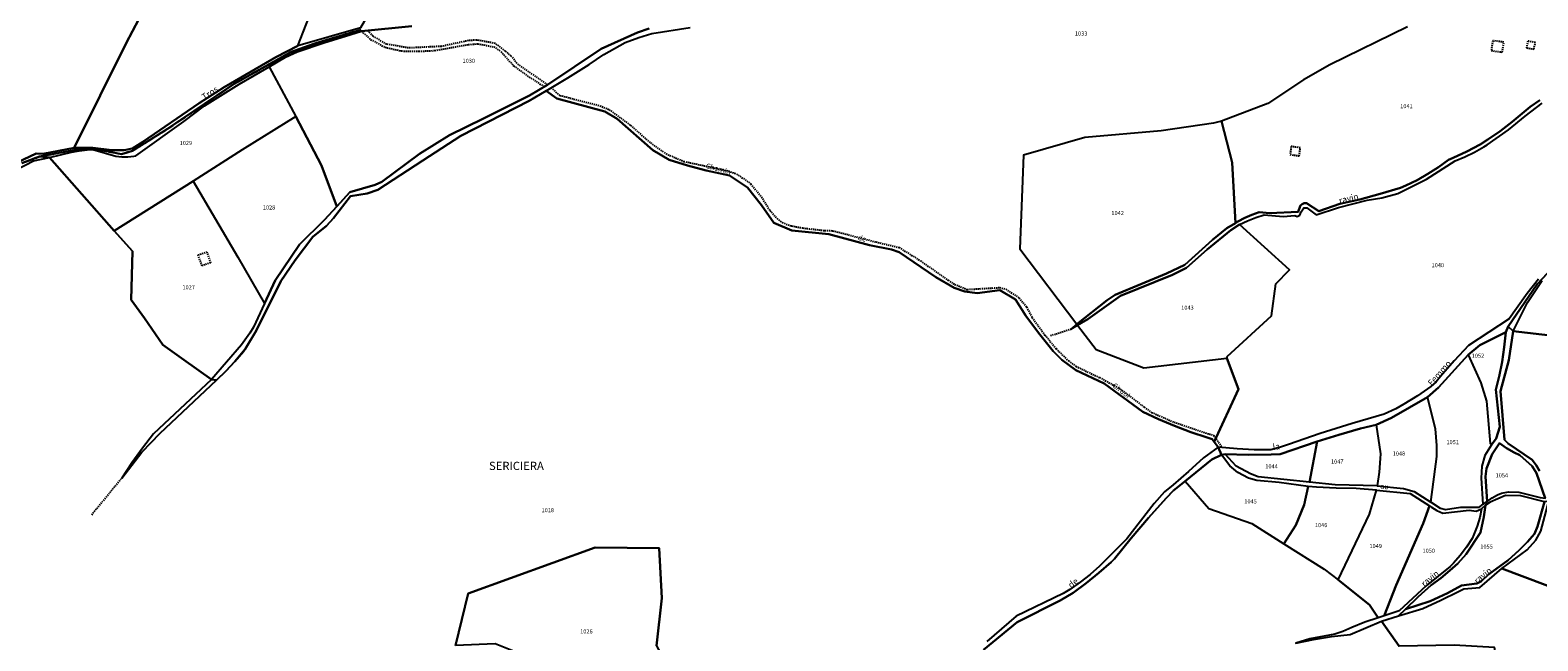
# Model space of a CAD drawing. Units: metres. Extents: x 1040222 to 1051372, y 6325005 to 6333570.
# Drawn here: x 1043743 to 1044474, y 6328493 to 6328789 of the extents above; entities that cross this region are included whole.
import ezdxf
from ezdxf.enums import TextEntityAlignment as Align

# ---------------------------------------------------------------- set-up
doc = ezdxf.new("R2010")
doc.units = ezdxf.units.M
doc.linetypes.add('TOPO1', pattern=[1, 0.6, -0.4])
doc.linetypes.add('TOPO2', pattern=[2.4, 2, -0.4])
for name, color, linetype in [('ig_cad_detail_lineaire', 252, 'TOPO1'), ('ig_cad_divers_texte', 8, 'CONTINUOUS'), ('ig_cad_hydro', 140, 'CONTINUOUS'), ('ig_cad_lieudit', 7, 'ByLayer'), ('ig_cad_lieudit_texte', 210, 'CONTINUOUS'), ('ig_cad_nom_voie', 8, 'CONTINUOUS'), ('ig_cad_parcel', 3, 'CONTINUOUS'), ('ig_cad_parcel_num', 3, 'CONTINUOUS'), ('ig_cad_section', 20, 'TOPO2')]:
    doc.layers.add(name, color=color, linetype=linetype)
doc.styles.add('Times New Roman', font='times.ttf')

msp = doc.modelspace()

# ---------------------------------------------------------------- linework, layer by layer
at = {"layer": 'ig_cad_detail_lineaire'}
for points in [[(1043903.5, 6328788.49), (1043907.97, 6328784.39), (1043914.82, 6328780.72), (1043922.83, 6328778.92), (1043931.38, 6328778.78), (1043939.01, 6328779.13), (1043955.32, 6328782.05), (1043959.96, 6328782.38), (1043967.68, 6328780.93), (1043971.12, 6328778.64), (1043977.4, 6328771.64), (1043984.85, 6328766.26), (1043992.16, 6328761.61)], [(1043993.77, 6328762.58), (1043978.94, 6328772.85), (1043976.11, 6328776.46), (1043973.27, 6328778.85), (1043968.39, 6328782.6), (1043959.33, 6328784.22), (1043955.34, 6328783.93), (1043942.25, 6328781.13), (1043926.3, 6328780.38), (1043915.67, 6328782.21), (1043909.07, 6328786.09), (1043906.47, 6328788.8)], [(1044452.36, 6328783.88), (1044451.67, 6328779.07), (1044456.96, 6328778.38)], [(1044456.96, 6328778.38), (1044457.73, 6328783.23), (1044452.36, 6328783.88)], [(1044469.36, 6328783.74), (1044468.74, 6328780.41)], [(1044468.74, 6328780.41), (1044472.33, 6328779.83)], [(1044472.33, 6328779.83), (1044473.04, 6328783), (1044469.36, 6328783.74)], [(1043995.41, 6328761.05), (1043999.71, 6328757.35), (1044019.23, 6328752.37), (1044023.69, 6328750.47), (1044034.03, 6328742.88), (1044043.71, 6328734.33), (1044051.26, 6328729.04), (1044059.86, 6328725.4), (1044080.49, 6328720.94), (1044084.51, 6328719.7), (1044088.88, 6328717.08), (1044092.41, 6328714.44), (1044097.55, 6328708.19), (1044101.66, 6328701.57), (1044105.06, 6328697.83), (1044107.59, 6328695.71), (1044112.14, 6328694.1), (1044117.49, 6328693.12), (1044128.21, 6328691.87), (1044132.02, 6328691.8), (1044153.12, 6328686.34), (1044164.32, 6328683.65), (1044174.76, 6328677.15), (1044188.06, 6328667.75), (1044191.34, 6328665.76), (1044197.42, 6328663.33), (1044213.19, 6328664.23), (1044216.1, 6328663.43), (1044222.59, 6328659.24), (1044226.21, 6328654.83), (1044228.9, 6328649.79), (1044235.11, 6328641.21), (1044240.54, 6328634.58), (1044246.52, 6328628.68), (1044250.18, 6328626.03), (1044261.59, 6328620.57), (1044270.85, 6328615.62), (1044283.23, 6328606.27), (1044286.82, 6328603.67), (1044297.71, 6328598.96), (1044316.99, 6328592.51), (1044321.15, 6328586.65)], [(1044354.56, 6328732.61), (1044354.04, 6328728.67), (1044358.49, 6328728.1)], [(1044358.49, 6328728.1), (1044359, 6328732.02), (1044354.56, 6328732.61)], [(1043826.11, 6328674.82), (1043824.26, 6328680.09), (1043828.38, 6328681.53)], [(1043828.38, 6328681.53), (1043830.22, 6328676.26), (1043826.11, 6328674.82)], [(1044237.76, 6328640.92), (1044247.68, 6328644.11)], [(1043772.56, 6328554.12), (1043787.12, 6328571.87)]]:
    msp.add_lwpolyline(points, dxfattribs=at)
at = {"layer": 'ig_cad_hydro'}
for points in [[(1043709.84, 6328707.87), (1043744.38, 6328725.62), (1043752.07, 6328727.28), (1043762.77, 6328729.8), (1043766.53, 6328730.58), (1043770.35, 6328731.03), (1043773.12, 6328731.14), (1043784.27, 6328727.89), (1043787.19, 6328727.55), (1043790.13, 6328727.58), (1043793.04, 6328727.93), (1043794, 6328728.13), (1043817.23, 6328744.68), (1043827.32, 6328752.36), (1043844.11, 6328762.85), (1043858.7, 6328771.17), (1043866.64, 6328775.94), (1043872.34, 6328778.49), (1043885.25, 6328782.88), (1043898.28, 6328786.96), (1043903.5, 6328788.49), (1043927.94, 6328790.99)], [(1043903.07, 6328790.12), (1043872.56, 6328781.41), (1043861.88, 6328775.97), (1043836.78, 6328761.4), (1043824.75, 6328753.64), (1043797.34, 6328734.82), (1043792.25, 6328731.59), (1043788.33, 6328730.81), (1043782.32, 6328730.79), (1043773.17, 6328732), (1043764.1, 6328732.01), (1043748.9, 6328729.08), (1043745.62, 6328729.27), (1043733.35, 6328723.34)], [(1043903.17, 6328789.21), (1043881.3, 6328782.71), (1043868.79, 6328778.16), (1043841.77, 6328763), (1043809.43, 6328741.17), (1043792.32, 6328730.49), (1043787.04, 6328728.91), (1043773.86, 6328731.44), (1043770.9, 6328731.59), (1043763.82, 6328730.78), (1043747.29, 6328727.73), (1043738.65, 6328724.52)], [(1043738.65, 6328724.52), (1043747.29, 6328727.73), (1043763.82, 6328730.78), (1043770.9, 6328731.59), (1043773.86, 6328731.44), (1043787.04, 6328728.91), (1043792.32, 6328730.49), (1043809.43, 6328741.17), (1043841.77, 6328763), (1043868.79, 6328778.16), (1043881.3, 6328782.71), (1043903.17, 6328789.21)], [(1044043, 6328789.75), (1044037.47, 6328787.8), (1044019.8, 6328779.95), (1043993.77, 6328762.58), (1043984.96, 6328757.35), (1043962.6, 6328746.18), (1043946.11, 6328738.18), (1043931.6, 6328729.12), (1043913.42, 6328715.48), (1043910.05, 6328714.02), (1043897.84, 6328710.45), (1043891.53, 6328703.57), (1043885.49, 6328697), (1043873.46, 6328685.08), (1043861.57, 6328667.68), (1043856.45, 6328656.51), (1043851.09, 6328645.07), (1043849.36, 6328642.1), (1043845.26, 6328636.53), (1043830.78, 6328619.66), (1043802.54, 6328593.27), (1043797.15, 6328586.38), (1043792.03, 6328579.28), (1043787.12, 6328571.87), (1043796.84, 6328584.5), (1043805.78, 6328593.6), (1043833.11, 6328619.3), (1043837.71, 6328623.75), (1043842.06, 6328628.41), (1043846.15, 6328633.31), (1043847.22, 6328634.67), (1043852.44, 6328643.32), (1043864.37, 6328667.32), (1043871.27, 6328677.51), (1043879.79, 6328688.89), (1043886.43, 6328694.23), (1043889.96, 6328697.84), (1043898.18, 6328708.53), (1043906.15, 6328709.75), (1043911.43, 6328711.55), (1043933.24, 6328725.82), (1043951.72, 6328737.71), (1043984.86, 6328754.68), (1043993.06, 6328759.62), (1044003.59, 6328765.86), (1044013.93, 6328772.39), (1044021.14, 6328777.18), (1044031.35, 6328783.03), (1044037.98, 6328785.39), (1044044.35, 6328787.34), (1044062.93, 6328790.29)], [(1044475.24, 6328755.01), (1044470.59, 6328751.88), (1044461.82, 6328744.54), (1044455.98, 6328740.11), (1044449.96, 6328735.97), (1044446.21, 6328733.59), (1044439.74, 6328730.18), (1044433.13, 6328727.06), (1044430.95, 6328726.12), (1044426.04, 6328722.58), (1044420.95, 6328719.32), (1044415.67, 6328716.36), (1044410.24, 6328713.7), (1044407.64, 6328712.55), (1044397.78, 6328709.6), (1044387.81, 6328706.97), (1044378.11, 6328704.76), (1044368.05, 6328701.27), (1044362.02, 6328705.2), (1044360.94, 6328705.1), (1044359.94, 6328704.68), (1044359.11, 6328703.96), (1044358.87, 6328703.63), (1044358.01, 6328700.97), (1044344.24, 6328700.31), (1044339.04, 6328700.7), (1044335.47, 6328699.5), (1044332.02, 6328697.99), (1044328.73, 6328696.19), (1044327.58, 6328695.47), (1044323.3, 6328692.99), (1044316.4, 6328687.39), (1044303.05, 6328675.21), (1044294.12, 6328671.01), (1044269.18, 6328660.78), (1044265.26, 6328658.14), (1044250.59, 6328646.42), (1044247.68, 6328644.11), (1044250.91, 6328646), (1044255.91, 6328648.96), (1044271.75, 6328660.16), (1044297.06, 6328670.48), (1044303.78, 6328673.85), (1044313.86, 6328682.68), (1044325.22, 6328692.11), (1044329.44, 6328694.73), (1044333.33, 6328696.61), (1044337.36, 6328698.18), (1044341.48, 6328699.42), (1044350.73, 6328698.74), (1044356.29, 6328699.24), (1044357.54, 6328698.73), (1044358.76, 6328699.28), (1044359.46, 6328701), (1044360.7, 6328702.84), (1044362.19, 6328702.96), (1044366.64, 6328699.43), (1044377.53, 6328703.09), (1044391.44, 6328706.56), (1044398.58, 6328707.7), (1044406.31, 6328709.89), (1044420.24, 6328716.76), (1044434.1, 6328725.61), (1044438.89, 6328727.56), (1044443.55, 6328729.85), (1044448.04, 6328732.41), (1044449.62, 6328733.4), (1044460, 6328740.73), (1044468.04, 6328747.3), (1044476.29, 6328753.6)], [(1044475.06, 6328575.38), (1044473.51, 6328578.1), (1044471.58, 6328580.73), (1044459.89, 6328588.6), (1044458.09, 6328590.48), (1044456.14, 6328614.05), (1044460.16, 6328629.08), (1044462.32, 6328643.05), (1044459.9, 6328645.43), (1044474, 6328665.91), (1044478.92, 6328671.17)], [(1044478.92, 6328671.17), (1044474, 6328665.91), (1044459.9, 6328645.43), (1044462.32, 6328643.05), (1044469.26, 6328656.93), (1044476.31, 6328667.7)], [(1044474.54, 6328668.26), (1044469.08, 6328661.31), (1044463.88, 6328654.14), (1044460.41, 6328649.01), (1044440.56, 6328636.07), (1044433.66, 6328628.71), (1044427.02, 6328621.13), (1044424.86, 6328618.56), (1044422.31, 6328616.21), (1044415.85, 6328611.81), (1044409.19, 6328607.67), (1044405.33, 6328605.46), (1044399.71, 6328602.91), (1044384.14, 6328598.33), (1044368.68, 6328593.44), (1044353.32, 6328588.22), (1044349.44, 6328586.84), (1044344.7, 6328585.64), (1044336.57, 6328585.64), (1044328.44, 6328585.98), (1044319.1, 6328586.79), (1044311.98, 6328581.75), (1044304.73, 6328575.09), (1044297.26, 6328568.67), (1044293.09, 6328565.28), (1044288.14, 6328559.49), (1044274.9, 6328542.49), (1044261.59, 6328529.17), (1044257, 6328525.14), (1044252.2, 6328521.37), (1044247.15, 6328517.84), (1044243.98, 6328515.88), (1044221.17, 6328504.99), (1044206.86, 6328492.69)], [(1044205.21, 6328488.58), (1044221.59, 6328502.02), (1044242.56, 6328512.49), (1044248.8, 6328516.25), (1044255.15, 6328520.96), (1044261.3, 6328525.93), (1044267.22, 6328531.16), (1044268.84, 6328532.68), (1044276.96, 6328542.73), (1044285.34, 6328552.55), (1044293.97, 6328562.15), (1044297.43, 6328565.87), (1044303.07, 6328570.4), (1044316.06, 6328580.85), (1044320.76, 6328583.07), (1044322.47, 6328583.46), (1044333.69, 6328583.21), (1044344.91, 6328583.29), (1044349.16, 6328583.42), (1044367.23, 6328589.59), (1044377.72, 6328592.89), (1044388.28, 6328595.84), (1044395.86, 6328597.75), (1044403.21, 6328601.01), (1044420.67, 6328611.16), (1044426.12, 6328615.84), (1044440.47, 6328631.65), (1044446.05, 6328636.25), (1044458.75, 6328642.62), (1044457.99, 6328635.39), (1044456.89, 6328628.2), (1044455.46, 6328621.07), (1044453.89, 6328614.77), (1044455.81, 6328596.76), (1044454.03, 6328591), (1044451.7, 6328587.94), (1044448.59, 6328582.84), (1044447.15, 6328577.69), (1044446.76, 6328571.91), (1044447.49, 6328559.19), (1044449.64, 6328560.57), (1044448.83, 6328572.69), (1044449.29, 6328576.49), (1044452.15, 6328583.43), (1044455.63, 6328588.84), (1044459.13, 6328586.41), (1044462.82, 6328584.26), (1044465.46, 6328582.96), (1044471.47, 6328577.71), (1044473.64, 6328574.34), (1044477.78, 6328562.15)]]:
    msp.add_lwpolyline(points, dxfattribs=at)
for points in [[(1044477.51, 6328560.35), (1044474.11, 6328548.43), (1044472.64, 6328544.88), (1044469.21, 6328540.94), (1044465.06, 6328536.78), (1044459.82, 6328532.01), (1044450.3, 6328525.13), (1044446.92, 6328521.92), (1044444.72, 6328520.76), (1044437.22, 6328519.75), (1044430.45, 6328516.14), (1044422.06, 6328512.17), (1044410.11, 6328508.26), (1044406.69, 6328505.05), (1044418.49, 6328508.74), (1044427.24, 6328512.64), (1044435.84, 6328516.85), (1044438.3, 6328518.12), (1044446.07, 6328518.78), (1044456.81, 6328528.03), (1044469.01, 6328537.07), (1044473.33, 6328541.77), (1044475.67, 6328546.14), (1044479.65, 6328560.69)], [(1044448.88, 6328558.68), (1044446.99, 6328556.94), (1044446.08, 6328552.71), (1044444.83, 6328548.55), (1044443.26, 6328544.5), (1044442.39, 6328542.61), (1044439.64, 6328538.41), (1044436.61, 6328534.4), (1044433.31, 6328530.59), (1044431.7, 6328528.94), (1044420, 6328519.63), (1044407, 6328507.55), (1044399.74, 6328505.14), (1044396.86, 6328504.19), (1044390.35, 6328501.96), (1044383.94, 6328499.4), (1044379.59, 6328497.46), (1044375.73, 6328496.29), (1044363.61, 6328493.91), (1044356.78, 6328491.85), (1044365.43, 6328493.6), (1044374.14, 6328495.01), (1044383.22, 6328496.12), (1044398.47, 6328502.48), (1044406.69, 6328505.05), (1044410.11, 6328508.26), (1044416.2, 6328514.25), (1044422.54, 6328520.01), (1044427.19, 6328523.38), (1044431.63, 6328527.04), (1044435.4, 6328530.48), (1044439.41, 6328535.05), (1044446.4, 6328545.57), (1044448.07, 6328553.08)]]:
    msp.add_lwpolyline(points, close=True, dxfattribs=at)
at = {"layer": 'ig_cad_lieudit'}
for points in [[(1043738.65, 6328724.52), (1043747.29, 6328727.73), (1043763.82, 6328730.78), (1043770.9, 6328731.59), (1043773.86, 6328731.44), (1043787.04, 6328728.91), (1043792.32, 6328730.49), (1043809.43, 6328741.17), (1043841.77, 6328763), (1043868.79, 6328778.16), (1043881.3, 6328782.71), (1043903.17, 6328789.21)], [(1043903.17, 6328789.21), (1043881.3, 6328782.71), (1043868.79, 6328778.16), (1043841.77, 6328763), (1043809.43, 6328741.17), (1043792.32, 6328730.49), (1043787.04, 6328728.91), (1043773.86, 6328731.44), (1043770.9, 6328731.59), (1043763.82, 6328730.78), (1043747.29, 6328727.73), (1043752.07, 6328727.28), (1043783.53, 6328691.66), (1043792.31, 6328681.86), (1043791.64, 6328658.36), (1043798.14, 6328649.47), (1043807.05, 6328636.49), (1043817.27, 6328629.15), (1043830.78, 6328619.66), (1043833.11, 6328619.3), (1043837.71, 6328623.75), (1043842.06, 6328628.41), (1043846.15, 6328633.31), (1043847.22, 6328634.67), (1043852.44, 6328643.32), (1043864.37, 6328667.32), (1043871.27, 6328677.51), (1043879.79, 6328688.89), (1043886.43, 6328694.23), (1043889.96, 6328697.84), (1043898.18, 6328708.53), (1043906.15, 6328709.75), (1043911.43, 6328711.55), (1043933.24, 6328725.82), (1043951.72, 6328737.71), (1043984.86, 6328754.68), (1043993.06, 6328759.62), (1043998.21, 6328755.91), (1044021.61, 6328749.56), (1044027.59, 6328746.06), (1044044.86, 6328730.82), (1044052.72, 6328726.09), (1044061.66, 6328723.4), (1044070.69, 6328721.02), (1044079.78, 6328718.98), (1044082.04, 6328718.53), (1044090.77, 6328712.66), (1044097.51, 6328704.21), (1044103.51, 6328695.54), (1044112.21, 6328691.9), (1044130.29, 6328690.14), (1044149.95, 6328684.82), (1044160.62, 6328682.65), (1044164.43, 6328681.45), (1044182.19, 6328669.31), (1044191.1, 6328664.05), (1044196.23, 6328662.27), (1044202.18, 6328661.54), (1044213.14, 6328662.91), (1044220.83, 6328658.5), (1044225.78, 6328650.59), (1044232, 6328642.25), (1044239.09, 6328633.35), (1044243.32, 6328629.12), (1044250.03, 6328624.15), (1044263.76, 6328617.68), (1044282.61, 6328604.03), (1044290.22, 6328600.45), (1044297.97, 6328597.16), (1044305.85, 6328594.18), (1044313.83, 6328591.54), (1044316.27, 6328590.79), (1044317.26, 6328589.41), (1044319.1, 6328586.79), (1044320.76, 6328583.07), (1044322.47, 6328583.46), (1044333.69, 6328583.21), (1044344.91, 6328583.29), (1044349.16, 6328583.42), (1044367.23, 6328589.59), (1044377.72, 6328592.89), (1044388.28, 6328595.84), (1044395.86, 6328597.75), (1044403.21, 6328601.01), (1044420.67, 6328611.16), (1044426.12, 6328615.84), (1044440.47, 6328631.65), (1044446.05, 6328636.25), (1044458.75, 6328642.62), (1044459.9, 6328645.43), (1044474, 6328665.91), (1044478.92, 6328671.17)], [(1044205.21, 6328488.58), (1044221.59, 6328502.02), (1044242.56, 6328512.49), (1044248.8, 6328516.25), (1044255.15, 6328520.96), (1044261.3, 6328525.93), (1044267.22, 6328531.16), (1044268.84, 6328532.68), (1044276.96, 6328542.73), (1044285.34, 6328552.55), (1044293.97, 6328562.15), (1044297.43, 6328565.87), (1044303.07, 6328570.4), (1044316.06, 6328580.85), (1044320.76, 6328583.07), (1044319.1, 6328586.79), (1044317.26, 6328589.41), (1044316.27, 6328590.79), (1044313.83, 6328591.54), (1044305.85, 6328594.18), (1044297.97, 6328597.16), (1044290.22, 6328600.45), (1044282.61, 6328604.03), (1044263.76, 6328617.68), (1044250.03, 6328624.15), (1044243.32, 6328629.12), (1044239.09, 6328633.35), (1044232, 6328642.25), (1044225.78, 6328650.59), (1044220.83, 6328658.5), (1044213.14, 6328662.91), (1044202.18, 6328661.54), (1044196.23, 6328662.27), (1044191.1, 6328664.05), (1044182.19, 6328669.31), (1044164.43, 6328681.45), (1044160.62, 6328682.65), (1044149.95, 6328684.82), (1044130.29, 6328690.14), (1044112.21, 6328691.9), (1044103.51, 6328695.54), (1044097.51, 6328704.21), (1044090.77, 6328712.66), (1044082.04, 6328718.53), (1044079.78, 6328718.98), (1044070.69, 6328721.02), (1044061.66, 6328723.4), (1044052.72, 6328726.09), (1044044.86, 6328730.82), (1044027.59, 6328746.06), (1044021.61, 6328749.56), (1043998.21, 6328755.91), (1043993.06, 6328759.62), (1043984.86, 6328754.68), (1043951.72, 6328737.71), (1043933.24, 6328725.82), (1043911.43, 6328711.55), (1043906.15, 6328709.75), (1043898.18, 6328708.53), (1043889.96, 6328697.84), (1043886.43, 6328694.23), (1043879.79, 6328688.89), (1043871.27, 6328677.51), (1043864.37, 6328667.32), (1043852.44, 6328643.32), (1043847.01, 6328634.34), (1043842.06, 6328628.41), (1043837.71, 6328623.75), (1043833.11, 6328619.3), (1043830.78, 6328619.66), (1043817.27, 6328629.15), (1043807.05, 6328636.49), (1043798.14, 6328649.47), (1043791.64, 6328658.36), (1043792.31, 6328681.86), (1043783.53, 6328691.66), (1043752.07, 6328727.28), (1043747.29, 6328727.73), (1043738.65, 6328724.52)], [(1044478.92, 6328671.17), (1044474, 6328665.91), (1044459.9, 6328645.43), (1044462.32, 6328643.05), (1044483.11, 6328640.72)], [(1044483.11, 6328640.72), (1044462.32, 6328643.05), (1044459.9, 6328645.43), (1044458.75, 6328642.62), (1044446.05, 6328636.25), (1044440.47, 6328631.65), (1044426.12, 6328615.84), (1044420.67, 6328611.16), (1044403.21, 6328601.01), (1044395.86, 6328597.75), (1044388.28, 6328595.84), (1044377.72, 6328592.89), (1044367.23, 6328589.59), (1044349.16, 6328583.42), (1044344.91, 6328583.29), (1044333.69, 6328583.21), (1044322.47, 6328583.46), (1044320.76, 6328583.07), (1044316.06, 6328580.85), (1044303.07, 6328570.4), (1044297.43, 6328565.87), (1044293.97, 6328562.15), (1044285.34, 6328552.55), (1044276.96, 6328542.73), (1044268.84, 6328532.68), (1044267.22, 6328531.16), (1044261.3, 6328525.93), (1044255.15, 6328520.96), (1044248.8, 6328516.25), (1044242.56, 6328512.49), (1044221.59, 6328502.02), (1044205.21, 6328488.58)]]:
    msp.add_lwpolyline(points, dxfattribs=at)
at = {"layer": 'ig_cad_parcel'}
for points in [[(1043902.08, 6328893.26), (1043885.43, 6328890.38), (1043852.87, 6328867.03), (1043818.34, 6328834.33), (1043798.54, 6328800.19), (1043789.36, 6328782.69), (1043764.1, 6328732.01), (1043773.17, 6328732), (1043782.32, 6328730.79), (1043788.33, 6328730.81), (1043792.25, 6328731.59), (1043797.34, 6328734.82), (1043824.75, 6328753.64), (1043836.78, 6328761.4), (1043861.88, 6328775.97), (1043872.56, 6328781.41), (1043880.7, 6328802.05), (1043882.05, 6328807.82), (1043883.15, 6328819.4), (1043883.39, 6328823.48), (1043883.99, 6328828.05), (1043884.93, 6328832.56), (1043890.61, 6328851.55), (1043896.51, 6328872.36)], [(1043872.56, 6328781.41), (1043880.7, 6328802.05), (1043882.05, 6328807.82), (1043883.15, 6328819.4), (1043896.09, 6328826.03), (1043905.57, 6328829.25), (1043914.65, 6328830.76), (1043908.13, 6328817.98), (1043907.52, 6328801.6), (1043905.91, 6328795.13), (1043903.07, 6328790.12)], [(1043783.53, 6328691.66), (1043752.07, 6328727.28), (1043762.77, 6328729.8), (1043766.53, 6328730.58), (1043770.35, 6328731.03), (1043773.12, 6328731.14), (1043784.27, 6328727.89), (1043787.19, 6328727.55), (1043790.13, 6328727.58), (1043793.04, 6328727.93), (1043794, 6328728.13), (1043817.23, 6328744.68), (1043827.32, 6328752.36), (1043844.11, 6328762.85), (1043858.7, 6328771.17), (1043871.65, 6328747.15), (1043845.66, 6328730.98), (1043821.74, 6328715.84)], [(1043891.53, 6328703.57), (1043884.09, 6328723.44), (1043871.65, 6328747.15), (1043845.66, 6328730.98), (1043821.74, 6328715.84), (1043843.48, 6328679.04), (1043856.45, 6328656.51), (1043861.57, 6328667.68), (1043873.46, 6328685.08), (1043885.49, 6328697)], [(1044320.79, 6328744.95), (1044316.84, 6328743.92), (1044291.44, 6328740.21), (1044254.4, 6328736.93), (1044224.64, 6328728.48), (1044222.97, 6328682.97), (1044250.59, 6328646.42), (1044265.26, 6328658.14), (1044269.18, 6328660.78), (1044294.12, 6328671.01), (1044303.05, 6328675.21), (1044316.4, 6328687.39), (1044323.3, 6328692.99), (1044327.58, 6328695.47), (1044326.02, 6328724.83)], [(1043830.78, 6328619.66), (1043817.27, 6328629.15), (1043807.05, 6328636.49), (1043798.14, 6328649.47), (1043791.64, 6328658.36), (1043792.31, 6328681.86), (1043783.53, 6328691.66), (1043821.74, 6328715.84), (1043843.48, 6328679.04), (1043856.45, 6328656.51), (1043851.09, 6328645.07), (1043849.36, 6328642.1), (1043845.26, 6328636.53)], [(1044250.91, 6328646), (1044259.93, 6328634.22), (1044283.02, 6328625.32), (1044323.36, 6328629.99), (1044323.46, 6328630.83), (1044345, 6328650.49), (1044347.05, 6328666), (1044353.81, 6328672.75), (1044329.44, 6328694.73), (1044325.22, 6328692.11), (1044313.86, 6328682.68), (1044303.78, 6328673.85), (1044297.06, 6328670.48), (1044271.75, 6328660.16), (1044255.91, 6328648.96)], [(1044451.7, 6328587.94), (1044454.03, 6328591), (1044455.81, 6328596.76), (1044453.89, 6328614.77), (1044455.46, 6328621.07), (1044456.89, 6328628.2), (1044457.99, 6328635.39), (1044458.75, 6328642.62), (1044446.05, 6328636.25), (1044440.47, 6328631.65), (1044446.58, 6328618.09), (1044449.3, 6328609.21), (1044451.14, 6328588.58)], [(1044440.47, 6328631.65), (1044446.58, 6328618.09), (1044449.3, 6328609.21), (1044451.14, 6328588.58), (1044451.7, 6328587.94), (1044448.59, 6328582.84), (1044447.15, 6328577.69), (1044446.76, 6328571.91), (1044447.49, 6328559.19), (1044445.47, 6328557.7), (1044436.7, 6328557.67), (1044429.51, 6328556.43), (1044427, 6328557.06), (1044422.27, 6328560.14), (1044425.2, 6328582.29), (1044425.18, 6328587.63), (1044424.65, 6328595.68), (1044420.67, 6328611.16), (1044426.12, 6328615.84)], [(1044395.86, 6328597.75), (1044397.89, 6328583.59), (1044397.78, 6328581.41), (1044397.21, 6328574.78), (1044396.32, 6328568.19), (1044409.14, 6328566.76), (1044414.2, 6328565.34), (1044422.27, 6328560.14), (1044425.2, 6328582.29), (1044425.18, 6328587.63), (1044424.65, 6328595.68), (1044420.67, 6328611.16), (1044403.21, 6328601.01)], [(1044396.32, 6328568.19), (1044375.84, 6328568.57), (1044363.44, 6328569.92), (1044367.23, 6328589.59), (1044377.72, 6328592.89), (1044388.28, 6328595.84), (1044395.86, 6328597.75), (1044397.89, 6328583.59), (1044397.78, 6328581.41), (1044397.21, 6328574.78)], [(1044367.23, 6328589.59), (1044363.44, 6328569.92), (1044338.62, 6328572.54), (1044334.77, 6328573.94), (1044327.92, 6328577.73), (1044322.47, 6328583.46), (1044333.69, 6328583.21), (1044344.91, 6328583.29), (1044349.16, 6328583.42)], [(1044473.64, 6328574.34), (1044471.47, 6328577.71), (1044465.46, 6328582.96), (1044462.82, 6328584.26), (1044459.13, 6328586.41), (1044455.63, 6328588.84), (1044452.15, 6328583.43), (1044449.29, 6328576.49), (1044448.83, 6328572.69), (1044449.64, 6328560.57), (1044452.03, 6328562.3), (1044454.61, 6328563.74), (1044456.67, 6328564.64), (1044460.01, 6328565.2), (1044465.01, 6328564.99), (1044475.43, 6328562.43), (1044477.78, 6328562.15)], [(1044303.07, 6328570.4), (1044314.61, 6328557.07), (1044335.47, 6328549.94), (1044351.02, 6328540.08), (1044356.9, 6328549.11), (1044360.89, 6328558.93), (1044362.88, 6328567.82), (1044348.69, 6328569.69), (1044337.95, 6328570.63), (1044333.93, 6328571.78), (1044328.64, 6328574.58), (1044324.8, 6328577.8), (1044320.76, 6328583.07), (1044316.06, 6328580.85)], [(1044351.02, 6328540.08), (1044370.66, 6328527.75), (1044377.36, 6328522.48), (1044392.51, 6328554.34), (1044395.9, 6328566.05), (1044386.14, 6328566.8), (1044376.47, 6328566.99), (1044366.8, 6328567.51), (1044362.88, 6328567.82), (1044360.89, 6328558.93), (1044356.9, 6328549.11)], [(1044536.03, 6328495.6), (1044498.83, 6328512.25), (1044456.81, 6328528.03), (1044469.01, 6328537.07), (1044473.33, 6328541.77), (1044475.67, 6328546.14), (1044479.65, 6328560.69), (1044493.71, 6328563.72), (1044502.87, 6328564.9), (1044520.07, 6328568.91), (1044526.29, 6328560.7), (1044527.98, 6328556.47), (1044523.25, 6328544.73), (1044523.55, 6328541.8), (1044526.21, 6328540.52), (1044528.71, 6328540.89), (1044531.24, 6328538.29), (1044535.85, 6328522.96), (1044536.82, 6328517.26), (1044536.8, 6328515.38), (1044536.52, 6328508.43), (1044535.89, 6328501.5)], [(1044396.86, 6328504.19), (1044392.56, 6328510.47), (1044377.36, 6328522.48), (1044392.51, 6328554.34), (1044395.9, 6328566.05), (1044412.38, 6328564.37), (1044421.76, 6328558.41), (1044418.55, 6328549.89), (1044405.46, 6328519.9), (1044399.74, 6328505.14)], [(1044477.51, 6328560.35), (1044465.96, 6328563.32), (1044458.54, 6328563.41), (1044451.09, 6328560.16), (1044448.88, 6328558.68), (1044448.07, 6328553.08), (1044446.4, 6328545.57), (1044439.41, 6328535.05), (1044435.4, 6328530.48), (1044431.63, 6328527.04), (1044427.19, 6328523.38), (1044422.54, 6328520.01), (1044416.2, 6328514.25), (1044410.11, 6328508.26), (1044422.06, 6328512.17), (1044430.45, 6328516.14), (1044437.22, 6328519.75), (1044444.72, 6328520.76), (1044446.92, 6328521.92), (1044450.3, 6328525.13), (1044459.82, 6328532.01), (1044465.06, 6328536.78), (1044469.21, 6328540.94), (1044472.64, 6328544.88), (1044474.11, 6328548.43)], [(1044399.74, 6328505.14), (1044405.46, 6328519.9), (1044418.55, 6328549.89), (1044421.76, 6328558.41), (1044422.61, 6328557.8), (1044425.27, 6328556.18), (1044428.09, 6328554.88), (1044440.95, 6328556.33), (1044444.4, 6328555.87), (1044446.99, 6328556.94), (1044446.08, 6328552.71), (1044444.83, 6328548.55), (1044443.26, 6328544.5), (1044442.39, 6328542.61), (1044439.64, 6328538.41), (1044436.61, 6328534.4), (1044433.31, 6328530.59), (1044431.7, 6328528.94), (1044420, 6328519.63), (1044407, 6328507.55)], [(1043949.07, 6328490.65), (1043955.29, 6328515.92), (1044016.94, 6328538.31), (1044047.97, 6328537.96), (1044049.27, 6328513.75), (1044046.68, 6328490.61), (1044061.38, 6328463.51), (1044061.82, 6328449.94), (1044053.27, 6328449.11), (1044045.43, 6328449.5), (1044024.08, 6328454.35), (1044013.12, 6328456.43), (1044010.29, 6328456.3), (1044009.55, 6328464.97), (1044007.86, 6328485.01), (1043977.19, 6328487.95), (1043968.36, 6328491.46)]]:
    msp.add_lwpolyline(points, close=True, dxfattribs=at)
for points in [[(1043733.35, 6328723.34), (1043745.62, 6328729.27), (1043748.9, 6328729.08), (1043764.1, 6328732.01), (1043789.36, 6328782.69), (1043798.54, 6328800.19)], [(1043927.94, 6328790.99), (1043903.5, 6328788.49), (1043898.28, 6328786.96), (1043885.25, 6328782.88), (1043872.34, 6328778.49), (1043866.64, 6328775.94), (1043858.7, 6328771.17), (1043871.65, 6328747.15), (1043884.09, 6328723.44), (1043891.53, 6328703.57), (1043897.84, 6328710.45), (1043910.05, 6328714.02), (1043913.42, 6328715.48), (1043931.6, 6328729.12), (1043946.11, 6328738.18), (1043962.6, 6328746.18), (1043984.96, 6328757.35), (1043993.77, 6328762.58), (1044019.8, 6328779.95), (1044037.47, 6328787.8), (1044043, 6328789.75)], [(1044411.02, 6328790.64), (1044373.32, 6328772.13), (1044360.53, 6328764.89), (1044343.24, 6328753.53), (1044320.79, 6328744.95), (1044316.84, 6328743.92), (1044291.44, 6328740.21), (1044254.4, 6328736.93), (1044224.64, 6328728.48), (1044222.97, 6328682.97), (1044250.59, 6328646.42), (1044247.68, 6328644.11), (1044250.91, 6328646), (1044259.93, 6328634.22), (1044283.02, 6328625.32), (1044323.36, 6328629.99), (1044329.06, 6328614.9), (1044317.26, 6328589.41), (1044316.27, 6328590.79), (1044313.83, 6328591.54), (1044305.85, 6328594.18), (1044297.97, 6328597.16), (1044290.22, 6328600.45), (1044282.61, 6328604.03), (1044263.76, 6328617.68), (1044250.03, 6328624.15), (1044243.32, 6328629.12), (1044239.09, 6328633.35), (1044232, 6328642.25), (1044225.78, 6328650.59), (1044220.83, 6328658.5), (1044213.14, 6328662.91), (1044202.18, 6328661.54), (1044196.23, 6328662.27), (1044191.1, 6328664.05), (1044182.19, 6328669.31), (1044164.43, 6328681.45), (1044160.62, 6328682.65), (1044149.95, 6328684.82), (1044130.29, 6328690.14), (1044112.21, 6328691.9), (1044103.51, 6328695.54), (1044097.51, 6328704.21), (1044090.77, 6328712.66), (1044082.04, 6328718.53), (1044079.78, 6328718.98), (1044070.69, 6328721.02), (1044061.66, 6328723.4), (1044052.72, 6328726.09), (1044044.86, 6328730.82), (1044027.59, 6328746.06), (1044021.61, 6328749.56), (1043998.21, 6328755.91), (1043993.06, 6328759.62), (1044003.59, 6328765.86), (1044013.93, 6328772.39), (1044021.14, 6328777.18), (1044031.35, 6328783.03), (1044037.98, 6328785.39), (1044044.35, 6328787.34), (1044062.93, 6328790.29)], [(1044411.02, 6328790.64), (1044373.32, 6328772.13), (1044360.53, 6328764.89), (1044343.24, 6328753.53), (1044320.79, 6328744.95), (1044326.02, 6328724.83), (1044327.58, 6328695.47), (1044328.73, 6328696.19), (1044332.02, 6328697.99), (1044335.47, 6328699.5), (1044339.04, 6328700.7), (1044344.24, 6328700.31), (1044358.01, 6328700.97), (1044358.87, 6328703.63), (1044359.11, 6328703.96), (1044359.94, 6328704.68), (1044360.94, 6328705.1), (1044362.02, 6328705.2), (1044368.05, 6328701.27), (1044378.11, 6328704.76), (1044387.81, 6328706.97), (1044397.78, 6328709.6), (1044407.64, 6328712.55), (1044410.24, 6328713.7), (1044415.67, 6328716.36), (1044420.95, 6328719.32), (1044426.04, 6328722.58), (1044430.95, 6328726.12), (1044433.13, 6328727.06), (1044439.74, 6328730.18), (1044446.21, 6328733.59), (1044449.96, 6328735.97), (1044455.98, 6328740.11), (1044461.82, 6328744.54), (1044470.59, 6328751.88), (1044475.24, 6328755.01)], [(1043709.84, 6328707.87), (1043744.38, 6328725.62), (1043752.07, 6328727.28), (1043783.53, 6328691.66), (1043792.31, 6328681.86), (1043791.64, 6328658.36), (1043798.14, 6328649.47), (1043807.05, 6328636.49), (1043817.27, 6328629.15), (1043830.78, 6328619.66), (1043802.54, 6328593.27), (1043797.15, 6328586.38), (1043792.03, 6328579.28), (1043787.12, 6328571.87), (1043796.84, 6328584.5), (1043805.78, 6328593.6), (1043833.11, 6328619.3), (1043837.71, 6328623.75), (1043842.06, 6328628.41), (1043846.15, 6328633.31), (1043847.22, 6328634.67), (1043852.44, 6328643.32), (1043864.37, 6328667.32), (1043871.27, 6328677.51), (1043879.79, 6328688.89), (1043886.43, 6328694.23), (1043889.96, 6328697.84), (1043898.18, 6328708.53), (1043906.15, 6328709.75), (1043911.43, 6328711.55), (1043933.24, 6328725.82), (1043951.72, 6328737.71), (1043984.86, 6328754.68), (1043993.06, 6328759.62), (1043998.21, 6328755.91), (1044021.61, 6328749.56), (1044027.59, 6328746.06), (1044044.86, 6328730.82), (1044052.72, 6328726.09), (1044061.66, 6328723.4), (1044070.69, 6328721.02), (1044079.78, 6328718.98), (1044082.04, 6328718.53), (1044090.77, 6328712.66), (1044097.51, 6328704.21), (1044103.51, 6328695.54), (1044112.21, 6328691.9), (1044130.29, 6328690.14), (1044149.95, 6328684.82), (1044160.62, 6328682.65), (1044164.43, 6328681.45), (1044182.19, 6328669.31), (1044191.1, 6328664.05), (1044196.23, 6328662.27), (1044202.18, 6328661.54), (1044213.14, 6328662.91), (1044220.83, 6328658.5), (1044225.78, 6328650.59), (1044232, 6328642.25), (1044239.09, 6328633.35), (1044243.32, 6328629.12), (1044250.03, 6328624.15), (1044263.76, 6328617.68), (1044282.61, 6328604.03), (1044290.22, 6328600.45), (1044297.97, 6328597.16), (1044305.85, 6328594.18), (1044313.83, 6328591.54), (1044316.27, 6328590.79), (1044317.26, 6328589.41), (1044319.1, 6328586.79), (1044311.98, 6328581.75), (1044304.73, 6328575.09), (1044297.26, 6328568.67), (1044293.09, 6328565.28), (1044288.14, 6328559.49), (1044274.9, 6328542.49), (1044261.59, 6328529.17), (1044257, 6328525.14), (1044252.2, 6328521.37), (1044247.15, 6328517.84), (1044243.98, 6328515.88), (1044221.17, 6328504.99), (1044206.86, 6328492.69)], [(1044474.54, 6328668.26), (1044469.08, 6328661.31), (1044463.88, 6328654.14), (1044460.41, 6328649.01), (1044440.56, 6328636.07), (1044433.66, 6328628.71), (1044427.02, 6328621.13), (1044424.86, 6328618.56), (1044422.31, 6328616.21), (1044415.85, 6328611.81), (1044409.19, 6328607.67), (1044405.33, 6328605.46), (1044399.71, 6328602.91), (1044384.14, 6328598.33), (1044368.68, 6328593.44), (1044353.32, 6328588.22), (1044349.44, 6328586.84), (1044344.7, 6328585.64), (1044336.57, 6328585.64), (1044328.44, 6328585.98), (1044319.1, 6328586.79), (1044317.26, 6328589.41), (1044329.06, 6328614.9), (1044323.36, 6328629.99), (1044323.46, 6328630.83), (1044345, 6328650.49), (1044347.05, 6328666), (1044353.81, 6328672.75), (1044329.44, 6328694.73), (1044333.33, 6328696.61), (1044337.36, 6328698.18), (1044341.48, 6328699.42), (1044350.73, 6328698.74), (1044356.29, 6328699.24), (1044357.54, 6328698.73), (1044358.76, 6328699.28), (1044359.46, 6328701), (1044360.7, 6328702.84), (1044362.19, 6328702.96), (1044366.64, 6328699.43), (1044377.53, 6328703.09), (1044391.44, 6328706.56), (1044398.58, 6328707.7), (1044406.31, 6328709.89), (1044420.24, 6328716.76), (1044434.1, 6328725.61), (1044438.89, 6328727.56), (1044443.55, 6328729.85), (1044448.04, 6328732.41), (1044449.62, 6328733.4), (1044460, 6328740.73), (1044468.04, 6328747.3), (1044476.29, 6328753.6)], [(1044483.11, 6328640.72), (1044462.32, 6328643.05), (1044469.26, 6328656.93), (1044476.31, 6328667.7)], [(1044483.11, 6328640.72), (1044462.32, 6328643.05), (1044460.16, 6328629.08), (1044456.14, 6328614.05), (1044458.09, 6328590.48), (1044459.89, 6328588.6), (1044471.58, 6328580.73), (1044473.51, 6328578.1), (1044475.06, 6328575.38)], [(1044205.21, 6328488.58), (1044221.59, 6328502.02), (1044242.56, 6328512.49), (1044248.8, 6328516.25), (1044255.15, 6328520.96), (1044261.3, 6328525.93), (1044267.22, 6328531.16), (1044268.84, 6328532.68), (1044276.96, 6328542.73), (1044285.34, 6328552.55), (1044293.97, 6328562.15), (1044297.43, 6328565.87), (1044303.07, 6328570.4), (1044314.61, 6328557.07), (1044335.47, 6328549.94), (1044351.02, 6328540.08), (1044370.66, 6328527.75), (1044377.36, 6328522.48), (1044392.56, 6328510.47), (1044396.86, 6328504.19), (1044390.35, 6328501.96), (1044383.94, 6328499.4), (1044379.59, 6328497.46), (1044375.73, 6328496.29), (1044363.61, 6328493.91), (1044356.78, 6328491.85), (1044365.43, 6328493.6), (1044374.14, 6328495.01), (1044383.22, 6328496.12), (1044398.47, 6328502.48), (1044406.93, 6328490.39)], [(1044046.68, 6328490.61), (1044049.27, 6328513.75), (1044047.97, 6328537.96), (1044016.94, 6328538.31), (1043955.29, 6328515.92), (1043949.07, 6328490.65)], [(1044480.42, 6328438.34), (1044473.82, 6328424.03), (1044467.52, 6328409.6), (1044448.04, 6328418.73), (1044447.8, 6328431.59), (1044449.41, 6328434.34), (1044453.55, 6328446.17), (1044456.75, 6328467.96), (1044456.04, 6328475.06), (1044453.19, 6328489.82), (1044433.61, 6328490.81), (1044406.93, 6328490.39), (1044398.47, 6328502.48), (1044406.69, 6328505.05), (1044418.49, 6328508.74), (1044427.24, 6328512.64), (1044435.84, 6328516.85), (1044438.3, 6328518.12), (1044446.07, 6328518.78), (1044456.81, 6328528.03), (1044498.83, 6328512.25)]]:
    msp.add_lwpolyline(points, dxfattribs=at)
at = {"layer": 'ig_cad_section'}
for points in [[(1043903.17, 6328789.21), (1043881.3, 6328782.71), (1043868.79, 6328778.16), (1043841.77, 6328763), (1043809.43, 6328741.17), (1043792.32, 6328730.49), (1043787.04, 6328728.91), (1043773.86, 6328731.44), (1043770.9, 6328731.59), (1043763.82, 6328730.78), (1043747.29, 6328727.73), (1043738.65, 6328724.52)], [(1043903.17, 6328789.21), (1043881.3, 6328782.71), (1043868.79, 6328778.16), (1043841.77, 6328763), (1043809.43, 6328741.17), (1043792.32, 6328730.49), (1043787.04, 6328728.91), (1043773.86, 6328731.44), (1043770.9, 6328731.59), (1043763.82, 6328730.78), (1043747.29, 6328727.73), (1043738.65, 6328724.52)], [(1043903.17, 6328789.21), (1043881.3, 6328782.71), (1043868.79, 6328778.16), (1043841.77, 6328763), (1043809.43, 6328741.17), (1043792.32, 6328730.49), (1043787.04, 6328728.91), (1043773.86, 6328731.44), (1043770.9, 6328731.59), (1043763.82, 6328730.78), (1043747.29, 6328727.73), (1043738.65, 6328724.52)], [(1043903.17, 6328789.21), (1043881.3, 6328782.71), (1043868.79, 6328778.16), (1043841.77, 6328763), (1043809.43, 6328741.17), (1043792.32, 6328730.49), (1043787.04, 6328728.91), (1043773.86, 6328731.44), (1043770.9, 6328731.59), (1043763.82, 6328730.78), (1043747.29, 6328727.73), (1043738.65, 6328724.52)], [(1043903.17, 6328789.21), (1043881.3, 6328782.71), (1043868.79, 6328778.16), (1043841.77, 6328763), (1043809.43, 6328741.17), (1043792.32, 6328730.49), (1043787.04, 6328728.91), (1043773.86, 6328731.44), (1043770.9, 6328731.59), (1043763.82, 6328730.78), (1043747.29, 6328727.73), (1043738.65, 6328724.52)], [(1043903.17, 6328789.21), (1043881.3, 6328782.71), (1043868.79, 6328778.16), (1043841.77, 6328763), (1043809.43, 6328741.17), (1043792.32, 6328730.49), (1043787.04, 6328728.91), (1043773.86, 6328731.44), (1043770.9, 6328731.59), (1043763.82, 6328730.78), (1043747.29, 6328727.73), (1043738.65, 6328724.52)], [(1043738.65, 6328724.52), (1043747.29, 6328727.73), (1043763.82, 6328730.78), (1043770.9, 6328731.59), (1043773.86, 6328731.44), (1043787.04, 6328728.91), (1043792.32, 6328730.49), (1043809.43, 6328741.17), (1043841.77, 6328763), (1043868.79, 6328778.16), (1043881.3, 6328782.71), (1043903.17, 6328789.21)], [(1043738.65, 6328724.52), (1043747.29, 6328727.73), (1043763.82, 6328730.78), (1043770.9, 6328731.59), (1043773.86, 6328731.44), (1043787.04, 6328728.91), (1043792.32, 6328730.49), (1043809.43, 6328741.17), (1043841.77, 6328763), (1043868.79, 6328778.16), (1043881.3, 6328782.71), (1043903.17, 6328789.21)]]:
    msp.add_lwpolyline(points, dxfattribs=at)

# ---------------------------------------------------------------- texts
at = {"layer": 'ig_cad_divers_texte', "style": 'Times New Roman'}
for s, rotation, p in [('Tros', 32.99998, (1043827.69, 6328754.25)), ('ravin', 14, (1044378.37, 6328703.94)), ('Femmo', 48.69998, (1044423.51, 6328615.72)), ('la', 6.99998, (1044345.94, 6328584.54)), ('de', 37.3, (1044248.31, 6328517.67)), ('ravin', 39.10002, (1044419.72, 6328518.31)), ('ravin', 39.10002, (1044445.36, 6328519.77))]:
    msp.add_text(s, height=3, rotation=rotation, dxfattribs=at).set_placement(p, align=Align.BOTTOM_LEFT)
at = {"layer": 'ig_cad_lieudit_texte', "style": 'Times New Roman'}
msp.add_text('SERICIERA', height=4, dxfattribs=at).set_placement((1043965.35, 6328574.54), align=Align.BOTTOM_LEFT)
at = {"layer": 'ig_cad_nom_voie', "style": 'Times New Roman'}
for s, rotation, p in [('Chemin', 345.7, (1044070.19, 6328721.36)), ('de', 345.00001, (1044143.96, 6328686.64)), ('Ciruol', 322.00003, (1044267.15, 6328615.66)), ('au', 353.40001, (1044397.67, 6328566.01))]:
    msp.add_text(s, height=2.5, rotation=rotation, dxfattribs=at).set_placement(p, align=Align.BOTTOM_LEFT)
at = {"layer": 'ig_cad_parcel_num', "style": 'Times New Roman'}
for s, p in [('1033', (1044249.64, 6328785.76)), ('1030', (1043952.51, 6328772.54)), ('1041', (1044407.46, 6328750.55)), ('1029', (1043815.22, 6328732.72)), ('1028', (1043855.57, 6328701.44)), ('1042', (1044267.35, 6328698.74)), ('1040', (1044422.69, 6328673.46)), ('1027', (1043816.6, 6328662.73)), ('1043', (1044301.21, 6328652.85)), ('1052', (1044442.16, 6328629.58)), ('1051', (1044429.9, 6328587.68)), ('1048', (1044403.82, 6328582.15)), ('1044', (1044342.02, 6328575.95)), ('1047', (1044373.9, 6328578.28)), ('1054', (1044453.76, 6328571.57)), ('1045', (1044331.84, 6328558.95)), ('1018', (1043990.83, 6328554.71)), ('1046', (1044366.05, 6328547.47)), ('1049', (1044392.54, 6328537.34)), ('1050', (1044418.3, 6328535.04)), ('1055', (1044446.35, 6328537.04)), ('1026', (1044009.58, 6328495.93))]:
    msp.add_text(s, height=2, dxfattribs=at).set_placement(p, align=Align.BOTTOM_LEFT)

doc.saveas('drawing.dxf')
